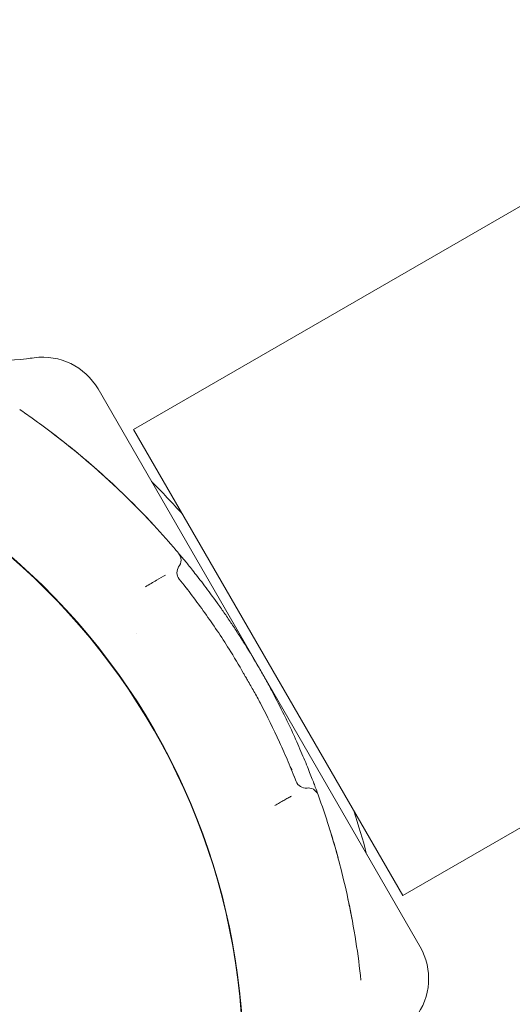
# Model space of a CAD drawing. Units: millimetres. Extents: x -2704 to 437637, y -4366 to 3407.
# Drawn here: x 42 to 89, y 6 to 99 of the extents above; entities that cross this region are included whole.
import ezdxf

# ---------------------------------------------------------------- set-up
doc = ezdxf.new("R2010")
doc.units = ezdxf.units.MM
doc.header["$LTSCALE"] = 0.2
doc.header["$MEASUREMENT"] = 0
doc.header["$PDMODE"] = 1
doc.layers.add('HAGS-Dim Plan', color=7, linetype='Continuous', lineweight=100)
doc.layers.add('HAGS-Plan', color=7, linetype='Continuous')
doc.styles.get("Standard").update_dxf_attribs({"font": 'g13f12d.shx', "height": 300})
doc.dimstyles.new('HAGS - Dim Plan', dxfattribs={"dimtxt": 300, "dimasz": 200, "dimexe": 0.18, "dimexo": 0.0625, "dimgap": 150, "dimtad": 0, "dimlfac": 0.001, "dimrnd": 0.05, "dimzin": 1, "dimdsep": 46, "dimtxsty": 'Standard', "dimblk": 'HAGS - Dim Plan arrow', "dimcen": 0.1, "dimse1": 1, "dimse2": 1, "dimclrd": 1, "dimadec": 0, "dimazin": 0, "dimtfac": 1, "dimtofl": 0, "dimtmove": 0, "dimatfit": 3, "dimfxl": 1, "dimtolj": 1, "dimtzin": 0, "dimarcsym": 0})

# ---------------------------------------------------------------- blocks, each defined once
blk = doc.blocks.new('HAGS - Dim Plan arrow')
at = {"color": 1, "lineweight": 0}
blk.add_lwpolyline([(0, 0, 0, 0.35, 0), (-1, 0, 0.015, 0.015, 0)], format="xyseb", dxfattribs=at)
blk = doc.blocks.new('*D1')
at = {"layer": 'Defpoints', "color": 0, "transparency": 16777216}
for p in [(-825.248, 2406.444), (0, -3215.036), (3035.054, -3215.036)]:
    blk.add_point(p, dxfattribs=at)
at = {"layer": 'HAGS-Dim Plan', "color": 1, "lineweight": -2, "transparency": 16777216}
for p, q in [((3035.054, 2206.444), (3035.054, 201.141)), ((3035.054, -3015.036), (3035.054, -1009.732))]:
    blk.add_line(p, q, dxfattribs=at)
at = {"layer": 'HAGS-Dim Plan', "color": 1, "lineweight": -2, "transparency": 16777216, "xscale": 200, "yscale": 200, "zscale": 200}
for p, rotation in [((3035.054, 2406.444), 90), ((3035.054, -3215.036), 270)]:
    blk.add_blockref('HAGS - Dim Plan arrow', p, dxfattribs=dict(at, rotation=rotation))
at = {"layer": 'HAGS-Dim Plan', "color": 0, "transparency": 16777216, "insert": (3035.054, -404.296), "char_height": 300, "attachment_point": 5, "rotation": 90}
blk.add_mtext('\\A1;5.62m', dxfattribs=at)
blk = doc.blocks.new('*D4')
at = {"layer": 'Defpoints', "color": 0, "transparency": 16777216}
for p in [(-825.771, 908.695), (0, -1715.036), (2569.994, -1715.036)]:
    blk.add_point(p, dxfattribs=at)
at = {"layer": 'HAGS-Dim Plan', "color": 1, "lineweight": -2, "transparency": 16777216}
for p, q in [((2569.994, 708.695), (2569.994, 206.075)), ((2569.994, -1515.036), (2569.994, -1012.416))]:
    blk.add_line(p, q, dxfattribs=at)
at = {"layer": 'HAGS-Dim Plan', "color": 1, "lineweight": -2, "transparency": 16777216, "xscale": 200, "yscale": 200, "zscale": 200}
for p, rotation in [((2569.994, 908.695), 90), ((2569.994, -1715.036), 270)]:
    blk.add_blockref('HAGS - Dim Plan arrow', p, dxfattribs=dict(at, rotation=rotation))
at = {"layer": 'HAGS-Dim Plan', "color": 0, "transparency": 16777216, "insert": (2569.994, -403.17), "char_height": 300, "attachment_point": 5, "rotation": 90}
blk.add_mtext('\\A1;2.62m', dxfattribs=at)
blk = doc.blocks.new('A$C9862b878')
at = {"lineweight": 0}
for p, q in [((53.118, 59.997), (195.146, 141.997)), ((78.518, 16.003), (220.546, 98.003)), ((64.952, 37.5), (49.754, 63.824)), ((53.118, 59.997), (65.818, 38)), ((58.174, 44.99), (58.138, 44.969)), ((58.174, 44.99), (58.329, 44.721)), ((80.15, 11.176), (64.952, 37.5)), ((65.818, 38), (78.518, 16.003)), ((67.894, 28.154), (68.031, 27.918)), ((68.049, 27.885), (68.013, 27.865)), ((68.031, 27.918), (68.049, 27.885))]:
    blk.add_line(p, q, dxfattribs=at)
for centre, radius, start, end in [((44.558, 60.824), 6, 30, 97.92301), ((0, 0), 63.5, 50.04511, 49.95489), ((0, 0), 63.46, 0, 180), ((0, 0), 77.7, 42.00733, 45.14868), ((56.589, 47.683), 1, 318.74802, 40.11798), ((58.204, 46.503), 1, 143.84705, 218.62362), ((58.198, 46.495), 1, 143.54463, 144.4265), ((69.375, 27.155), 1, 201.40759, 276.15295), ((69.589, 25.166), 1, 19.88202, 101.09712), ((69.364, 27.154), 1, 275.59922, 276.45537), ((0, 0), 77.7, 14.85132, 17.99267), ((74.954, 8.176), 6, 322.0736, 30)]:
    blk.add_arc(centre, radius, start, end, dxfattribs=at)
at = {"lineweight": 0, "extrusion": (2.22525e-16, -1.2326e-32, -1)}
blk.add_ellipse((55.258, 35.601), major_axis=(-1.857, 5.177), ratio=0.000009, start_param=0, end_param=0.000036, dxfattribs=at)
at = {"lineweight": 0}
for points, knots in [([(30.615, 68.473), (30.641, 68.461), (30.668, 68.45), (30.964, 68.328), (31.235, 68.221), (32.327, 67.811), (33.163, 67.547), (35.471, 66.949), (36.972, 66.702), (39.98, 66.484), (41.498, 66.512), (43.241, 66.702), (43.486, 66.732), (43.73, 66.766)], [8.033076, 8.033076, 8.033076, 8.033076, 8.119552, 8.119552, 8.993475, 8.993475, 11.618335, 11.618335, 16.145224, 16.145224, 20.664017, 20.664017, 21.40473, 21.40473, 21.40473, 21.40473]), ([(42.366, 61.888), (42.76, 61.618), (43.155, 61.343), (44.228, 60.577), (44.908, 60.075), (46.945, 58.516), (48.301, 57.404), (50.311, 55.629), (50.978, 55.019), (51.679, 54.353), (51.719, 54.315), (51.759, 54.277)], [0.16878731, 0.16878731, 0.16878731, 0.16878731, 0.17051986, 0.17051986, 0.17348959, 0.17348959, 0.17942905, 0.17942905, 0.18239878, 0.18239878, 0.18257967, 0.18257967, 0.18257967, 0.18257967]), ([(55.101, 50.881), (54.466, 51.569), (53.817, 52.246), (52.176, 53.895), (51.163, 54.856), (49.149, 56.668), (48.15, 57.517), (46.174, 59.115), (45.196, 59.865), (44.234, 60.567)], [0.01776466, 0.01776466, 0.01776466, 0.01776466, 0.02056292, 0.02056292, 0.02468649, 0.02468649, 0.02881005, 0.02881005, 0.03293361, 0.03293361, 0.03293361, 0.03293361]), ([(51.759, 54.277), (53.372, 52.739), (54.939, 51.107), (56.751, 49.037), (57.053, 48.684), (57.354, 48.327)], [0, 0, 0, 0, 7.211192, 7.211192, 8.673071, 8.673071, 8.673071, 8.673071]), ([(57.354, 48.327), (57.354, 48.327), (57.411, 48.26), (57.577, 48.061), (57.646, 47.979), (57.811, 47.78), (57.907, 47.664), (58.229, 47.271), (58.489, 46.949), (58.942, 46.377), (59.105, 46.17), (59.446, 45.73), (59.624, 45.498), (60.179, 44.764), (60.576, 44.228), (61.207, 43.346), (61.422, 43.04), (61.855, 42.416), (62.074, 42.096), (62.514, 41.438), (62.736, 41.102), (63.183, 40.411), (63.409, 40.055), (64.081, 38.979), (64.519, 38.25), (65.161, 37.138), (65.372, 36.765), (65.79, 36.013), (65.994, 35.637), (66.587, 34.523), (66.96, 33.794), (67.487, 32.721), (67.658, 32.365), (67.984, 31.676), (68.139, 31.34), (68.583, 30.362), (68.851, 29.747), (69.334, 28.603), (69.542, 28.092), (69.811, 27.414), (69.893, 27.204), (70.043, 26.814), (70.111, 26.636), (70.291, 26.16), (70.379, 25.919), (70.469, 25.673), (70.492, 25.611), (70.522, 25.527), (70.53, 25.506), (70.53, 25.506)], [0, 0, 0, 0, 0.00256133, 0.00256133, 0.003842, 0.003842, 0.00512267, 0.00512267, 0.007684, 0.007684, 0.00896467, 0.00896467, 0.01024533, 0.01024533, 0.01280666, 0.01280666, 0.01408733, 0.01408733, 0.015368, 0.015368, 0.01664866, 0.01664866, 0.01792933, 0.01792933, 0.02049066, 0.02049066, 0.02177133, 0.02177133, 0.023052, 0.023052, 0.02561333, 0.02561333, 0.026894, 0.026894, 0.02817466, 0.02817466, 0.030736, 0.030736, 0.03329733, 0.03329733, 0.03457799, 0.03457799, 0.03585866, 0.03585866, 0.03841999, 0.03841999, 0.03970066, 0.03970066, 0.04098133, 0.04098133, 0.04098133, 0.04098133]), ([(56.113, 46.253), (55.871, 46.113), (55.59, 45.951), (55.109, 45.674), (54.94, 45.576), (54.591, 45.374), (54.41, 45.27), (54.222, 45.162)], [0.003814306, 0.003814306, 0.003814306, 0.003814306, 0.00525831, 0.00525831, 0.005980313, 0.005980313, 0.006702315, 0.006702315, 0.006702315, 0.006702315]), ([(57.423, 45.879), (58.246, 44.848), (59.052, 43.783), (60.621, 41.584), (61.385, 40.449), (62.126, 39.276)], [0.001049401, 0.001049401, 0.001049401, 0.001049401, 0.00522695, 0.00522695, 0.009404499, 0.009404499, 0.009404499, 0.009404499]), ([(62.126, 39.276), (62.59, 38.543), (63.042, 37.754), (63.523, 36.921), (63.554, 36.868), (63.607, 36.777), (63.629, 36.737), (63.72, 36.58), (63.788, 36.462), (64.06, 35.991), (64.263, 35.637), (64.674, 34.91), (64.882, 34.535), (65.077, 34.164)], [0, 0, 0, 0, 2.707283, 2.707283, 2.888665, 2.888665, 3.0247, 3.0247, 3.432856, 3.432856, 4.658878, 4.658878, 5.966143, 5.966143, 5.966143, 5.966143]), ([(65.077, 34.164), (65.713, 32.954), (66.312, 31.73), (67.158, 29.875), (67.43, 29.255), (67.953, 28.02), (68.203, 27.404), (68.444, 26.79)], [0.015366912, 0.015366912, 0.015366912, 0.015366912, 0.019534644, 0.019534644, 0.02161851, 0.02161851, 0.023702376, 0.023702376, 0.023702376, 0.023702376]), ([(66.436, 24.5), (66.589, 24.589), (66.738, 24.675), (67.023, 24.839), (67.296, 24.997), (67.546, 25.141), (67.784, 25.279), (67.898, 25.345), (68.004, 25.406)], [0.00287038, 0.00287038, 0.00287038, 0.00287038, 0.003471456, 0.003471456, 0.004072533, 0.00467361, 0.00467361, 0.005274686, 0.005274686, 0.005274686, 0.005274686]), ([(70.53, 25.506), (70.89, 24.511), (71.226, 23.514), (71.704, 21.996), (71.862, 21.475), (72.241, 20.171), (72.455, 19.388), (72.94, 17.495), (73.197, 16.385), (73.483, 15.013), (73.537, 14.745), (73.629, 14.277), (73.667, 14.077), (73.712, 13.839), (73.719, 13.802), (73.727, 13.761), (73.727, 13.757), (73.728, 13.752), (73.729, 13.751), (73.729, 13.748), (73.729, 13.748), (73.729, 13.747), (73.729, 13.747), (73.729, 13.746)], [0, 0, 0, 0, 3.319757, 3.319757, 5.054752, 5.054752, 7.657499, 7.657499, 11.356028, 11.356028, 12.253788, 12.253788, 12.927101, 12.927101, 13.053345, 13.053345, 13.065181, 13.065181, 13.070366, 13.070366, 13.072958, 13.072958, 13.073606, 13.073606, 13.073606, 13.073606]), ([(72.456, 19.367), (72.438, 19.436), (72.419, 19.506), (72.157, 20.477), (71.897, 21.371), (71.621, 22.257)], [0.012389049, 0.012389049, 0.012389049, 0.012389049, 0.012607671, 0.012607671, 0.01543814, 0.01543814, 0.01543814, 0.01543814]), ([(74.57, 8.024), (74.442, 9.208), (74.282, 10.43), (73.886, 12.941), (73.65, 14.23), (73.359, 15.604), (73.348, 15.654), (73.338, 15.703)], [0, 0, 0, 0, 0.004202557, 0.004202557, 0.008405114, 0.008405114, 0.008561459, 0.008561459, 0.008561459, 0.008561459])]:
    blk.add_open_spline(points, degree=3, knots=knots, dxfattribs=at)
for points in [[(57.354, 48.327), (57.354, 48.328), (57.353, 48.328), (57.353, 48.328)], [(57.423, 45.879), (57.436, 45.863), (57.449, 45.846), (57.464, 45.828)], [(68.219, 27.356), (68.32, 27.106), (68.394, 26.916), (68.444, 26.79)], [(70.53, 25.505), (70.53, 25.505), (70.53, 25.506), (70.53, 25.506)]]:
    blk.add_open_spline(points, degree=3, dxfattribs=at)

msp = doc.modelspace()

# ---------------------------------------------------------------- block references
at = {"layer": 'HAGS-Plan'}
msp.add_blockref('A$C9862b878', (0, 0), dxfattribs=at)

# ---------------------------------------------------------------- dimensions: what is measured, and where the dimension line sits
at = {"layer": 'HAGS-Dim Plan'}
dim = msp.add_linear_dim(base=(3035.054, -3215.036), p1=(-825.248, 2406.444), p2=(0, -3215.036), angle=90, dimstyle='HAGS - Dim Plan', override={"dimrnd": 0.01, "dimpost": 'm'}, dxfattribs=at)
dim.commit()
dim.dimension.update_dxf_attribs({"geometry": '*D1', "text_midpoint": (3035.054, -404.296), "dimtype": 160})
dim = msp.add_linear_dim(base=(2569.994, -1715.036), p1=(-825.771, 908.695), p2=(0, -1715.036), angle=90, dimstyle='HAGS - Dim Plan', override={"dimrnd": 0.01, "dimpost": 'm'}, dxfattribs=at)
dim.commit()
dim.dimension.update_dxf_attribs({"geometry": '*D4', "text_midpoint": (2569.994, -403.17)})

doc.saveas('drawing.dxf')
